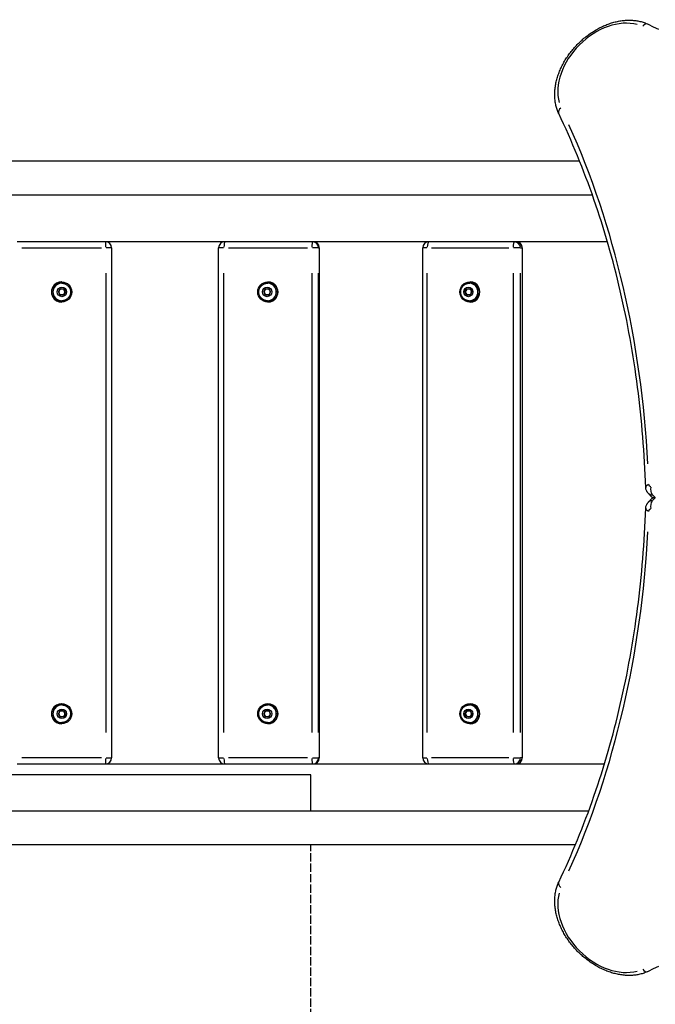
# Model space of a CAD drawing. Units: millimetres. Extents: x -19 to 7412, y -3447 to 2415.
# Drawn here: x 3435 to 4068, y -1065 to -85 of the extents above; entities that cross this region are included whole.
import ezdxf

# ---------------------------------------------------------------- set-up
doc = ezdxf.new("R2010")
doc.units = ezdxf.units.MM
doc.header["$LTSCALE"] = 50
doc.linetypes.add('DASHED', pattern=[0.2068, 0.1655, -0.0413])
doc.layers.add('SW_Toestellen', color=2, linetype='Continuous')
doc.layers.add('Valzone_WAS', color=254, linetype='DASHED')

msp = doc.modelspace()

# ---------------------------------------------------------------- linework, layer by layer
at = {"layer": 'SW_Toestellen'}
for p, q in [((3992.34, -225.78), (2949.7, -225.78)), ((4005.03, -259.48), (2936.87, -259.48)), ((3520.38, -306.03), (3432.44, -306.03)), ((3437.04, -312.03), (3516.19, -312.03)), ((3638.88, -306.03), (3520.38, -306.03)), ((3526.36, -312.03), (3521.05, -312.03)), ((3526.38, -312.03), (3526.38, -820.03)), ((3632.88, -820.03), (3632.88, -312.03)), ((3637.82, -312.03), (3632.9, -312.03)), ((3726.4, -306.03), (3638.88, -306.03)), ((3642.63, -312.03), (3721.39, -312.03)), ((3732.3, -312.03), (3726.24, -312.03)), ((3727.13, -306.03), (3726.4, -306.03)), ((3842.11, -306.03), (3727.13, -306.03)), ((3732.4, -312.03), (3733.06, -312.03)), ((3733.13, -312.03), (3733.1, -312.03)), ((3733.13, -312.03), (3733.13, -820.03)), ((3836.11, -820.03), (3836.11, -312.03)), ((3840.28, -312.03), (3836.12, -312.03)), ((3927.5, -306.03), (3842.11, -306.03)), ((3844.93, -312.03), (3921.78, -312.03)), ((3933.19, -312.03), (3926.51, -312.03)), ((3929.19, -306.03), (3927.5, -306.03)), ((4020, -306.03), (3929.19, -306.03)), ((3933.4, -312.03), (3934.93, -312.03)), ((3935.19, -312.03), (3935.03, -312.03)), ((3935.19, -312.03), (3935.19, -820.03)), ((3520.59, -337.43), (3520.59, -794.63)), ((3638.25, -794.63), (3638.25, -337.43)), ((3725.77, -337.43), (3725.77, -794.63)), ((3732.36, -794.63), (3732.36, -337.43)), ((3733.1, -337.43), (3733.1, -794.63)), ((3840.66, -794.63), (3840.66, -337.43)), ((3926.05, -337.43), (3926.05, -794.63)), ((3933.32, -794.63), (3933.32, -337.43)), ((3935.01, -337.43), (3935.01, -794.63)), ((3476.69, -346.03), (3476.62, -346.03)), ((3476.74, -347.28), (3476.69, -347.28)), ((3681.65, -347.28), (3681.8, -347.28)), ((3681.8, -346.03), (3682.01, -346.03)), ((3882.52, -347.28), (3882.87, -347.28)), ((3882.87, -346.03), (3883.35, -346.03)), ((3473.42, -356.03), (3475.15, -353.03)), ((3475.15, -359.03), (3473.42, -356.03)), ((3475.15, -353.03), (3478.61, -353.03)), ((3478.61, -359.03), (3475.15, -359.03)), ((3479.3, -354.28), (3478.58, -353.03)), ((3478.58, -359.03), (3479.3, -357.79)), ((3478.58, -359.03), (3479.3, -357.79)), ((3478.61, -353.03), (3480.34, -356.03)), ((3480.34, -356.03), (3478.61, -359.03)), ((3480.31, -356.03), (3479.6, -354.8)), ((3480.31, -356.03), (3479.6, -354.8)), ((3479.6, -357.26), (3480.31, -356.03)), ((3480.34, -356.03), (3480.31, -356.03)), ((3677.78, -356.03), (3679.5, -353.03)), ((3679.5, -359.03), (3677.78, -356.03)), ((3677.89, -356.03), (3677.78, -356.03)), ((3678.48, -355.01), (3677.89, -356.03)), ((3677.89, -356.03), (3678.48, -357.06)), ((3677.89, -356.03), (3678.48, -357.06)), ((3679.61, -353.03), (3678.99, -354.1)), ((3679.61, -353.03), (3678.99, -354.1)), ((3678.99, -357.96), (3679.61, -359.03)), ((3679.5, -353.03), (3682.95, -353.03)), ((3682.95, -359.03), (3679.5, -359.03)), ((3682.95, -353.03), (3684.67, -356.03)), ((3684.67, -356.03), (3682.95, -359.03)), ((3878.18, -356.03), (3879.86, -353.03)), ((3879.86, -359.03), (3878.18, -356.03)), ((3878.42, -356.03), (3878.18, -356.03)), ((3878.84, -355.28), (3878.42, -356.03)), ((3878.42, -356.03), (3878.84, -356.79)), ((3878.42, -356.03), (3878.84, -356.79)), ((3880.1, -353.03), (3879.62, -353.9)), ((3880.1, -353.03), (3879.62, -353.9)), ((3879.62, -358.17), (3880.1, -359.03)), ((3879.86, -353.03), (3883.22, -353.03)), ((3883.22, -359.03), (3879.86, -359.03)), ((3883.22, -353.03), (3884.9, -356.03)), ((3884.9, -356.03), (3883.22, -359.03)), ((3476.69, -366.03), (3476.62, -366.03)), ((3476.74, -364.78), (3476.69, -364.78)), ((3681.65, -364.78), (3681.8, -364.78)), ((3681.8, -366.03), (3682.01, -366.03)), ((3882.52, -364.78), (3882.87, -364.78)), ((3882.87, -366.03), (3883.35, -366.03)), ((4064.06, -559.94), (4060.56, -556.44)), ((4067.61, -560.86), (4064.92, -558.18)), ((4064.06, -562.08), (4060.56, -565.58)), ((4064.92, -563.85), (4067.61, -561.16)), ((4065.38, -561.01), (4065.63, -561.01)), ((4067.76, -561.01), (4065.63, -561.01)), ((3473.42, -776.03), (3475.15, -773.03)), ((3475.15, -773.03), (3478.61, -773.03)), ((3476.69, -766.03), (3476.62, -766.03)), ((3476.74, -767.28), (3476.69, -767.28)), ((3479.3, -774.28), (3478.58, -773.03)), ((3478.61, -773.03), (3480.34, -776.03)), ((3677.78, -776.03), (3679.5, -773.03)), ((3679.61, -773.03), (3678.99, -774.1)), ((3679.61, -773.03), (3678.99, -774.1)), ((3679.5, -773.03), (3682.95, -773.03)), ((3681.65, -767.28), (3681.8, -767.28)), ((3681.8, -766.03), (3682.01, -766.03)), ((3682.95, -773.03), (3684.67, -776.03)), ((3878.18, -776.03), (3879.86, -773.03)), ((3880.1, -773.03), (3879.62, -773.9)), ((3880.1, -773.03), (3879.62, -773.9)), ((3879.86, -773.03), (3883.22, -773.03)), ((3882.52, -767.28), (3882.87, -767.28)), ((3882.87, -766.03), (3883.35, -766.03)), ((3883.22, -773.03), (3884.9, -776.03)), ((3475.15, -779.03), (3473.42, -776.03)), ((3478.61, -779.03), (3475.15, -779.03)), ((3478.58, -779.03), (3479.3, -777.79)), ((3478.58, -779.03), (3479.3, -777.79)), ((3480.34, -776.03), (3478.61, -779.03)), ((3480.31, -776.03), (3479.6, -774.8)), ((3480.31, -776.03), (3479.6, -774.8)), ((3479.6, -777.26), (3480.31, -776.03)), ((3480.34, -776.03), (3480.31, -776.03)), ((3679.5, -779.03), (3677.78, -776.03)), ((3677.89, -776.03), (3677.78, -776.03)), ((3678.48, -775.01), (3677.89, -776.03)), ((3677.89, -776.03), (3678.48, -777.06)), ((3677.89, -776.03), (3678.48, -777.06)), ((3678.99, -777.96), (3679.61, -779.03)), ((3682.95, -779.03), (3679.5, -779.03)), ((3684.67, -776.03), (3682.95, -779.03)), ((3879.86, -779.03), (3878.18, -776.03)), ((3878.42, -776.03), (3878.18, -776.03)), ((3878.84, -775.28), (3878.42, -776.03)), ((3878.42, -776.03), (3878.84, -776.79)), ((3878.42, -776.03), (3878.84, -776.79)), ((3879.62, -778.17), (3880.1, -779.03)), ((3883.22, -779.03), (3879.86, -779.03)), ((3884.9, -776.03), (3883.22, -779.03)), ((3476.69, -786.03), (3476.62, -786.03)), ((3476.74, -784.78), (3476.69, -784.78)), ((3681.65, -784.78), (3681.8, -784.78)), ((3681.8, -786.03), (3682.01, -786.03)), ((3882.52, -784.78), (3882.87, -784.78)), ((3882.87, -786.03), (3883.35, -786.03)), ((3516.19, -820.03), (3437.04, -820.03)), ((3521.05, -820.03), (3526.36, -820.03)), ((3632.9, -820.03), (3637.82, -820.03)), ((3721.39, -820.03), (3642.63, -820.03)), ((3726.24, -820.03), (3732.3, -820.03)), ((3733.06, -820.03), (3732.4, -820.03)), ((3733.1, -820.03), (3733.13, -820.03)), ((3836.12, -820.03), (3840.28, -820.03)), ((3921.78, -820.03), (3844.93, -820.03)), ((3926.51, -820.03), (3933.19, -820.03)), ((3934.93, -820.03), (3933.4, -820.03)), ((3935.03, -820.03), (3935.19, -820.03)), ((3432.44, -826.03), (3520.38, -826.03)), ((3520.38, -826.03), (3638.88, -826.03)), ((3638.88, -826.03), (3726.4, -826.03)), ((3726.4, -826.03), (3727.13, -826.03)), ((3727.13, -826.03), (3842.11, -826.03)), ((3842.11, -826.03), (3927.5, -826.03)), ((3927.5, -826.03), (3929.19, -826.03)), ((3929.19, -826.03), (4017.01, -826.03)), ((3724.64, -836.91), (2926.25, -836.91)), ((3724.64, -872.59), (3724.64, -836.91)), ((2938.31, -872.59), (4001.41, -872.59)), ((2951.34, -906.29), (3988.24, -906.29))]:
    msp.add_line(p, q, dxfattribs=at)
at = {"layer": 'SW_Toestellen', "flags": 128}
for points in [[(3971.57, -178.29), (3971.13, -177.33), (3970.71, -176.36), (3970.33, -175.37), (3969.96, -174.37), (3969.62, -173.36), (3969.31, -172.33), (3969.02, -171.3), (3968.76, -170.25), (3968.53, -169.19), (3968.32, -168.12), (3968.13, -167.05), (3967.97, -165.96), (3967.84, -164.87), (3967.73, -163.77), (3967.65, -162.66), (3967.59, -161.54), (3967.55, -160.42), (3967.55, -159.3), (3967.56, -158.17), (3967.6, -157.03), (3967.67, -155.89), (3967.76, -154.74), (3967.87, -153.59), (3968.01, -152.44), (3968.17, -151.29), (3968.36, -150.13), (3968.57, -148.97), (3968.8, -147.81), (3969.06, -146.65), (3969.33, -145.49), (3969.64, -144.33), (3969.96, -143.17), (3970.31, -142.01), (3970.68, -140.85), (3971.07, -139.69), (3971.48, -138.54), (3971.92, -137.39), (3972.37, -136.24), (3972.85, -135.09), (3973.35, -133.95), (3973.87, -132.81), (3974.4, -131.68), (3974.96, -130.55), (3975.54, -129.42), (3976.14, -128.31), (3976.76, -127.2), (3977.4, -126.09), (3978.06, -124.99), (3978.73, -123.9), (3979.43, -122.82), (3980.14, -121.75), (3980.87, -120.68), (3981.61, -119.62), (3982.38, -118.58), (3983.16, -117.54), (3983.96, -116.51), (3984.77, -115.5), (3985.6, -114.49), (3986.45, -113.49), (3987.31, -112.51), (3988.18, -111.54), (3989.07, -110.58), (3989.98, -109.64), (3990.9, -108.71), (3991.83, -107.79), (3992.78, -106.88), (3993.73, -105.99), (3994.7, -105.12), (3995.69, -104.26), (3996.68, -103.41), (3997.69, -102.58), (3998.7, -101.77), (3999.73, -100.97), (4000.77, -100.19), (4001.82, -99.42), (4002.87, -98.67), (4003.94, -97.94), (4005.01, -97.23), (4006.1, -96.54), (4007.19, -95.86), (4008.28, -95.21), (4009.39, -94.57), (4010.5, -93.95), (4011.62, -93.35), (4012.74, -92.77), (4013.87, -92.21), (4015, -91.67), (4016.14, -91.15), (4017.28, -90.66), (4018.43, -90.18), (4019.58, -89.72), (4020.73, -89.29), (4021.89, -88.87), (4023.04, -88.48), (4024.2, -88.11), (4025.36, -87.77), (4026.52, -87.44), (4027.68, -87.14), (4028.84, -86.86), (4030, -86.61), (4031.16, -86.38), (4032.32, -86.17), (4033.48, -85.98), (4034.63, -85.82), (4035.79, -85.68), (4036.93, -85.57), (4038.08, -85.48), (4039.22, -85.41), (4040.36, -85.37), (4041.49, -85.35), (4042.62, -85.36), (4043.74, -85.4), (4044.85, -85.45), (4045.96, -85.54), (4047.06, -85.65), (4048.16, -85.78), (4049.24, -85.94), (4050.32, -86.12), (4051.38, -86.33), (4052.44, -86.57), (4053.49, -86.83), (4054.52, -87.12), (4055.55, -87.43), (4056.56, -87.77), (4057.56, -88.13), (4058.55, -88.52), (4059.52, -88.94), (4060.48, -89.38)], [(4060.48, -89.38), (4065.67, -91.82), (4070.87, -94.23)], [(4058.17, -550.84), (4057.93, -544.48), (4057.66, -538.14), (4057.35, -531.82), (4057, -525.5), (4056.62, -519.21), (4056.2, -512.92), (4055.75, -506.65), (4055.26, -500.39), (4054.73, -494.15), (4054.17, -487.93), (4053.57, -481.71), (4052.94, -475.52), (4052.27, -469.34), (4051.57, -463.17), (4050.83, -457.02), (4050.05, -450.89), (4049.24, -444.77), (4048.4, -438.67), (4047.51, -432.58), (4046.6, -426.51), (4045.64, -420.46), (4044.65, -414.42), (4043.63, -408.41), (4042.57, -402.41), (4041.47, -396.42), (4040.34, -390.46), (4039.18, -384.51), (4037.97, -378.58), (4036.74, -372.66), (4035.47, -366.77), (4034.16, -360.89), (4032.82, -355.03), (4031.44, -349.2), (4030.03, -343.38), (4028.58, -337.57), (4027.1, -331.79), (4025.58, -326.03), (4024.03, -320.29), (4022.44, -314.56), (4020.82, -308.86), (4019.16, -303.17), (4017.47, -297.51), (4015.74, -291.87), (4013.98, -286.24), (4012.18, -280.64), (4010.35, -275.06), (4008.49, -269.5), (4006.59, -263.96), (4004.66, -258.44), (4002.69, -252.94), (4000.69, -247.46), (3998.65, -242.01), (3996.58, -236.58), (3994.48, -231.16), (3992.34, -225.78), (3990.16, -220.41), (3987.96, -215.06), (3985.72, -209.74), (3983.44, -204.44), (3981.14, -199.17), (3978.79, -193.91), (3976.42, -188.68), (3974.01, -183.47), (3971.57, -178.29)], [(3476.74, -347.28), (3477.17, -347.29), (3477.6, -347.32), (3478.02, -347.38), (3478.45, -347.45), (3478.87, -347.55), (3479.28, -347.66), (3479.69, -347.79), (3480.09, -347.95), (3480.48, -348.12), (3480.86, -348.32), (3481.24, -348.53), (3481.6, -348.76), (3481.95, -349.01), (3482.29, -349.27), (3482.61, -349.55), (3482.93, -349.85), (3483.22, -350.16), (3483.5, -350.48), (3483.77, -350.82), (3484.01, -351.17), (3484.24, -351.54), (3484.45, -351.91), (3484.65, -352.29), (3484.82, -352.68), (3484.98, -353.09), (3485.11, -353.49), (3485.22, -353.91), (3485.32, -354.33), (3485.39, -354.75), (3485.44, -355.18), (3485.48, -355.6), (3485.49, -356.03), (3485.48, -356.46), (3485.44, -356.89), (3485.39, -357.32), (3485.32, -357.74), (3485.22, -358.16), (3485.11, -358.57), (3484.98, -358.98), (3484.82, -359.38), (3484.65, -359.77), (3484.45, -360.16), (3484.24, -360.53), (3484.01, -360.89), (3483.77, -361.24), (3483.5, -361.58), (3483.22, -361.91), (3482.93, -362.22), (3482.61, -362.51), (3482.29, -362.8), (3481.95, -363.06), (3481.6, -363.31), (3481.24, -363.54), (3480.86, -363.75), (3480.48, -363.94), (3480.09, -364.12), (3479.69, -364.27), (3479.28, -364.41), (3478.87, -364.52), (3478.45, -364.61), (3478.02, -364.69), (3477.6, -364.74), (3477.17, -364.77), (3476.74, -364.78)], [(3681.65, -364.78), (3681.22, -364.77), (3680.79, -364.74), (3680.37, -364.69), (3679.94, -364.61), (3679.53, -364.52), (3679.11, -364.4), (3678.7, -364.27), (3678.3, -364.11), (3677.91, -363.94), (3677.53, -363.74), (3677.16, -363.53), (3676.79, -363.3), (3676.44, -363.05), (3676.11, -362.79), (3675.78, -362.51), (3675.47, -362.21), (3675.18, -361.9), (3674.9, -361.57), (3674.64, -361.24), (3674.39, -360.89), (3674.16, -360.52), (3673.95, -360.15), (3673.76, -359.77), (3673.59, -359.37), (3673.43, -358.97), (3673.3, -358.57), (3673.19, -358.15), (3673.09, -357.74), (3673.02, -357.31), (3672.97, -356.89), (3672.94, -356.46), (3672.93, -356.03), (3672.94, -355.6), (3672.97, -355.18), (3673.02, -354.75), (3673.09, -354.33), (3673.19, -353.91), (3673.3, -353.5), (3673.43, -353.09), (3673.59, -352.69), (3673.76, -352.3), (3673.95, -351.92), (3674.16, -351.54), (3674.39, -351.18), (3674.64, -350.83), (3674.9, -350.49), (3675.18, -350.16), (3675.47, -349.85), (3675.78, -349.56), (3676.11, -349.28), (3676.44, -349.01), (3676.79, -348.76), (3677.16, -348.53), (3677.53, -348.32), (3677.91, -348.13), (3678.3, -347.95), (3678.7, -347.8), (3679.11, -347.66), (3679.53, -347.55), (3679.94, -347.45), (3680.37, -347.38), (3680.79, -347.32), (3681.22, -347.29), (3681.65, -347.28)], [(3882.52, -364.78), (3882.09, -364.77), (3881.66, -364.74), (3881.24, -364.68), (3880.82, -364.61), (3880.4, -364.51), (3879.99, -364.4), (3879.58, -364.26), (3879.18, -364.1), (3878.79, -363.92), (3878.41, -363.72), (3878.05, -363.51), (3877.69, -363.28), (3877.34, -363.03), (3877.01, -362.76), (3876.69, -362.47), (3876.39, -362.18), (3876.1, -361.86), (3875.83, -361.54), (3875.57, -361.2), (3875.33, -360.85), (3875.11, -360.48), (3874.9, -360.11), (3874.72, -359.73), (3874.55, -359.34), (3874.4, -358.94), (3874.27, -358.54), (3874.16, -358.13), (3874.07, -357.72), (3874, -357.3), (3873.95, -356.88), (3873.92, -356.46), (3873.91, -356.03), (3873.92, -355.61), (3873.95, -355.19), (3874, -354.77), (3874.07, -354.35), (3874.16, -353.93), (3874.27, -353.52), (3874.4, -353.12), (3874.55, -352.72), (3874.72, -352.33), (3874.9, -351.95), (3875.11, -351.58), (3875.33, -351.22), (3875.57, -350.87), (3875.83, -350.53), (3876.1, -350.2), (3876.39, -349.89), (3876.69, -349.59), (3877.01, -349.31), (3877.34, -349.04), (3877.69, -348.79), (3878.05, -348.56), (3878.41, -348.34), (3878.79, -348.14), (3879.18, -347.97), (3879.58, -347.81), (3879.99, -347.67), (3880.4, -347.55), (3880.82, -347.46), (3881.24, -347.38), (3881.66, -347.33), (3882.09, -347.29), (3882.52, -347.28)], [(4060.56, -556.44), (4060.27, -556.14), (4060.01, -555.83), (4059.75, -555.51), (4059.52, -555.17), (4059.31, -554.83), (4059.11, -554.47), (4058.78, -553.75), (4058.52, -553.02), (4058.34, -552.29), (4058.22, -551.56), (4058.17, -550.84)], [(4058.17, -571.19), (4058.22, -570.47), (4058.34, -569.74), (4058.52, -569.01), (4058.78, -568.27), (4059.11, -567.55), (4059.31, -567.2), (4059.52, -566.86), (4059.75, -566.52), (4060.01, -566.2), (4060.27, -565.88), (4060.56, -565.58)], [(4064.06, -559.94), (4064.37, -560.24), (4064.69, -560.52), (4065.03, -560.77), (4065.38, -561.01)], [(4065.38, -561.01), (4065.03, -561.25), (4064.69, -561.51), (4064.37, -561.79), (4064.06, -562.08)], [(3971.57, -943.74), (3974.01, -938.55), (3976.42, -933.34), (3978.79, -928.11), (3981.14, -922.86), (3983.44, -917.58), (3985.72, -912.28), (3987.96, -906.96), (3990.16, -901.62), (3992.34, -896.25), (3994.48, -890.86), (3996.58, -885.45), (3998.65, -880.02), (4000.69, -874.56), (4002.69, -869.09), (4004.66, -863.59), (4006.59, -858.07), (4008.49, -852.53), (4010.35, -846.97), (4012.18, -841.39), (4013.98, -835.78), (4015.74, -830.16), (4017.47, -824.52), (4019.16, -818.85), (4020.82, -813.17), (4022.44, -807.46), (4024.03, -801.74), (4025.58, -796), (4027.1, -790.23), (4028.58, -784.45), (4030.03, -778.65), (4031.44, -772.83), (4032.82, -766.99), (4034.16, -761.13), (4035.47, -755.26), (4036.74, -749.36), (4037.97, -743.45), (4039.18, -737.52), (4040.34, -731.57), (4041.47, -725.61), (4042.57, -719.62), (4043.63, -713.62), (4044.65, -707.6), (4045.64, -701.57), (4046.6, -695.51), (4047.51, -689.45), (4048.4, -683.36), (4049.24, -677.26), (4050.05, -671.14), (4050.83, -665.01), (4051.57, -658.86), (4052.27, -652.69), (4052.94, -646.51), (4053.57, -640.31), (4054.17, -634.1), (4054.73, -627.87), (4055.26, -621.63), (4055.75, -615.38), (4056.2, -609.11), (4056.62, -602.82), (4057, -596.52), (4057.35, -590.21), (4057.66, -583.88), (4057.93, -577.54), (4058.17, -571.19)], [(3476.74, -767.28), (3477.17, -767.29), (3477.6, -767.32), (3478.02, -767.38), (3478.45, -767.45), (3478.87, -767.55), (3479.28, -767.66), (3479.69, -767.79), (3480.09, -767.95), (3480.48, -768.12), (3480.86, -768.32), (3481.24, -768.53), (3481.6, -768.76), (3481.95, -769.01), (3482.29, -769.27), (3482.61, -769.55), (3482.93, -769.85), (3483.22, -770.16), (3483.5, -770.48), (3483.77, -770.82), (3484.01, -771.17), (3484.24, -771.54), (3484.45, -771.91), (3484.65, -772.29), (3484.82, -772.68), (3484.98, -773.09), (3485.11, -773.49), (3485.22, -773.91), (3485.32, -774.33), (3485.39, -774.75), (3485.44, -775.18), (3485.48, -775.6), (3485.49, -776.03), (3485.48, -776.46), (3485.44, -776.89), (3485.39, -777.32), (3485.32, -777.74), (3485.22, -778.16), (3485.11, -778.57), (3484.98, -778.98), (3484.82, -779.38), (3484.65, -779.77), (3484.45, -780.16), (3484.24, -780.53), (3484.01, -780.89), (3483.77, -781.24), (3483.5, -781.58), (3483.22, -781.91), (3482.93, -782.22), (3482.61, -782.51), (3482.29, -782.8), (3481.95, -783.06), (3481.6, -783.31), (3481.24, -783.54), (3480.86, -783.75), (3480.48, -783.94), (3480.09, -784.12), (3479.69, -784.27), (3479.28, -784.41), (3478.87, -784.52), (3478.45, -784.61), (3478.02, -784.69), (3477.6, -784.74), (3477.17, -784.77), (3476.74, -784.78)], [(3681.65, -784.78), (3681.22, -784.77), (3680.79, -784.74), (3680.37, -784.69), (3679.94, -784.61), (3679.53, -784.52), (3679.11, -784.4), (3678.7, -784.27), (3678.3, -784.11), (3677.91, -783.94), (3677.53, -783.74), (3677.16, -783.53), (3676.79, -783.3), (3676.44, -783.05), (3676.11, -782.79), (3675.78, -782.51), (3675.47, -782.21), (3675.18, -781.9), (3674.9, -781.57), (3674.64, -781.24), (3674.39, -780.89), (3674.16, -780.52), (3673.95, -780.15), (3673.76, -779.77), (3673.59, -779.37), (3673.43, -778.97), (3673.3, -778.57), (3673.19, -778.15), (3673.09, -777.74), (3673.02, -777.31), (3672.97, -776.89), (3672.94, -776.46), (3672.93, -776.03), (3672.94, -775.6), (3672.97, -775.18), (3673.02, -774.75), (3673.09, -774.33), (3673.19, -773.91), (3673.3, -773.5), (3673.43, -773.09), (3673.59, -772.69), (3673.76, -772.3), (3673.95, -771.92), (3674.16, -771.54), (3674.39, -771.18), (3674.64, -770.83), (3674.9, -770.49), (3675.18, -770.16), (3675.47, -769.85), (3675.78, -769.56), (3676.11, -769.28), (3676.44, -769.01), (3676.79, -768.76), (3677.16, -768.53), (3677.53, -768.32), (3677.91, -768.13), (3678.3, -767.95), (3678.7, -767.8), (3679.11, -767.66), (3679.53, -767.55), (3679.94, -767.45), (3680.37, -767.38), (3680.79, -767.32), (3681.22, -767.29), (3681.65, -767.28)], [(3882.52, -784.78), (3882.09, -784.77), (3881.66, -784.74), (3881.24, -784.68), (3880.82, -784.61), (3880.4, -784.51), (3879.99, -784.4), (3879.58, -784.26), (3879.18, -784.1), (3878.79, -783.92), (3878.41, -783.72), (3878.05, -783.51), (3877.69, -783.28), (3877.34, -783.03), (3877.01, -782.76), (3876.69, -782.47), (3876.39, -782.18), (3876.1, -781.86), (3875.83, -781.54), (3875.57, -781.2), (3875.33, -780.85), (3875.11, -780.48), (3874.9, -780.11), (3874.72, -779.73), (3874.55, -779.34), (3874.4, -778.94), (3874.27, -778.54), (3874.16, -778.13), (3874.07, -777.72), (3874, -777.3), (3873.95, -776.88), (3873.92, -776.46), (3873.91, -776.03), (3873.92, -775.61), (3873.95, -775.19), (3874, -774.77), (3874.07, -774.35), (3874.16, -773.93), (3874.27, -773.52), (3874.4, -773.12), (3874.55, -772.72), (3874.72, -772.33), (3874.9, -771.95), (3875.11, -771.58), (3875.33, -771.22), (3875.57, -770.87), (3875.83, -770.53), (3876.1, -770.2), (3876.39, -769.89), (3876.69, -769.59), (3877.01, -769.31), (3877.34, -769.04), (3877.69, -768.79), (3878.05, -768.56), (3878.41, -768.34), (3878.79, -768.14), (3879.18, -767.97), (3879.58, -767.81), (3879.99, -767.67), (3880.4, -767.55), (3880.82, -767.46), (3881.24, -767.38), (3881.66, -767.33), (3882.09, -767.29), (3882.52, -767.28)], [(4060.48, -1032.65), (4059.52, -1033.09), (4058.55, -1033.51), (4057.56, -1033.89), (4056.56, -1034.26), (4055.55, -1034.6), (4054.52, -1034.91), (4053.49, -1035.19), (4052.44, -1035.46), (4051.38, -1035.69), (4050.32, -1035.9), (4049.24, -1036.09), (4048.15, -1036.25), (4047.06, -1036.38), (4045.96, -1036.49), (4044.85, -1036.57), (4043.74, -1036.63), (4042.62, -1036.66), (4041.49, -1036.67), (4040.36, -1036.66), (4039.22, -1036.62), (4038.08, -1036.55), (4036.93, -1036.46), (4035.79, -1036.35), (4034.63, -1036.21), (4033.48, -1036.05), (4032.32, -1035.86), (4031.16, -1035.65), (4030, -1035.42), (4028.84, -1035.16), (4027.68, -1034.88), (4026.52, -1034.58), (4025.36, -1034.26), (4024.2, -1033.91), (4023.04, -1033.54), (4021.89, -1033.15), (4020.73, -1032.74), (4019.58, -1032.3), (4018.43, -1031.85), (4017.28, -1031.37), (4016.14, -1030.87), (4015, -1030.35), (4013.87, -1029.81), (4012.74, -1029.26), (4011.62, -1028.68), (4010.5, -1028.08), (4009.39, -1027.46), (4008.28, -1026.82), (4007.19, -1026.16), (4006.1, -1025.49), (4005.01, -1024.79), (4003.94, -1024.08), (4002.87, -1023.35), (4001.82, -1022.6), (4000.77, -1021.84), (3999.73, -1021.06), (3998.7, -1020.26), (3997.69, -1019.45), (3996.68, -1018.62), (3995.69, -1017.77), (3994.7, -1016.91), (3993.73, -1016.03), (3992.78, -1015.14), (3991.83, -1014.24), (3990.9, -1013.32), (3989.98, -1012.39), (3989.08, -1011.44), (3988.18, -1010.48), (3987.31, -1009.51), (3986.45, -1008.53), (3985.6, -1007.54), (3984.77, -1006.53), (3983.96, -1005.51), (3983.16, -1004.49), (3982.38, -1003.45), (3981.61, -1002.4), (3980.87, -1001.35), (3980.14, -1000.28), (3979.42, -999.21), (3978.73, -998.12), (3978.06, -997.03), (3977.4, -995.94), (3976.76, -994.83), (3976.14, -993.72), (3975.54, -992.6), (3974.96, -991.48), (3974.4, -990.35), (3973.87, -989.22), (3973.35, -988.08), (3972.85, -986.94), (3972.37, -985.79), (3971.91, -984.64), (3971.48, -983.49), (3971.07, -982.33), (3970.68, -981.18), (3970.31, -980.02), (3969.96, -978.86), (3969.64, -977.7), (3969.33, -976.54), (3969.06, -975.37), (3968.8, -974.21), (3968.57, -973.05), (3968.36, -971.9), (3968.17, -970.74), (3968.01, -969.59), (3967.87, -968.43), (3967.76, -967.28), (3967.67, -966.14), (3967.6, -965), (3967.56, -963.86), (3967.55, -962.73), (3967.55, -961.6), (3967.59, -960.48), (3967.65, -959.37), (3967.73, -958.26), (3967.84, -957.16), (3967.97, -956.06), (3968.13, -954.98), (3968.32, -953.9), (3968.53, -952.84), (3968.76, -951.78), (3969.02, -950.73), (3969.31, -949.69), (3969.62, -948.67), (3969.96, -947.66), (3970.32, -946.66), (3970.71, -945.67), (3971.13, -944.7), (3971.57, -943.74)], [(4070.87, -1027.8), (4065.67, -1030.21), (4060.48, -1032.65)]]:
    msp.add_lwpolyline(points, dxfattribs=at)
at = {"layer": 'SW_Toestellen'}
for centre, start, end in [((3520.38, -312.03), 0, 90), ((3638.88, -312.03), 90, 180), ((3727.13, -312.03), 0, 90), ((3842.11, -312.03), 90, 180), ((3929.19, -312.03), 0, 90), ((3520.38, -820.03), 270, 0), ((3638.88, -820.03), 180, 270), ((3727.13, -820.03), 270, 0), ((3842.11, -820.03), 180, 270), ((3929.19, -820.03), 270, 0)]:
    msp.add_arc(centre, 6, start, end, dxfattribs=at)
for centre, major_axis, ratio, start_param, end_param in [((4021.64, -139.45), (-41.72, -41.72), 0.707107, 3.520374, 5.904404), ((4057.91, -94.79), (2.58, 5.42), 0.685761, 0.066581, 1.265033), ((3976.99, -175.71), (-5.42, -2.58), 0.685761, 5.018153, 6.216605), ((2757.61, -1021.85), (1064.9, 1064.9), 0.707107, 5.716841, 6.020008), ((3520.38, -312.03), (0, 6), 0.034899, 4.790929, 6.204645), ((3638.88, -312.03), (0, 6), 0.104528, 0.07854, 1.492257), ((3726.4, -312.03), (0, 6), 0.104528, 0.07854, 1.492257), ((3726.4, -312.03), (0, 6), 0.994522, 4.790929, 6.204645), ((3727.13, -312.03), (0, 6), 0.994522, 4.790929, 6.204645), ((3842.11, -312.03), (0, 6), 0.241922, 0.07854, 1.492257), ((3927.5, -312.03), (0, 6), 0.241922, 0.07854, 1.492257), ((3927.5, -312.03), (0, 6), 0.970296, 4.790929, 6.204645), ((3929.19, -312.03), (0, 6), 0.970296, 4.790929, 6.204645), ((3476.62, -356.03), (0, 10), 0.999391, 0, 3.141593), ((3476.69, -356.03), (0, -8.75), 0.999391, 3.141593, 6.283185), ((3476.74, -356.03), (0, 8.75), 0.999391, 0.15708, 2.984513), ((3476.86, -356.03), (0, 3), 0.999391, 2.19484, 7.229938), ((3681.28, -356.03), (0, -3), 0.994522, 2.268803, 7.155975), ((3681.8, -356.03), (0, 8.75), 0.994522, 3.141593, 6.283185), ((3682.01, -356.03), (0, -10), 0.994522, 0, 3.141593), ((3681.65, -356.03), (0, -8.75), 0.994522, 0.15708, 2.984513), ((3881.66, -356.03), (0, -3), 0.970296, 2.363487, 7.061291), ((3882.87, -356.03), (0, 8.75), 0.970296, 3.141593, 6.283185), ((3883.35, -356.03), (0, -10), 0.970296, 0, 3.141593), ((3882.52, -356.03), (0, -8.75), 0.970296, 0.15708, 2.984513), ((3476.86, -356.03), (0, 3), 0.999391, 1.147643, 1.99395), ((3476.85, -356.03), (0, 3), 0.999391, 1.189308, 1.952284), ((3476.85, -356.03), (0, 3), 0.999391, 0, 0.905087), ((3476.85, -356.03), (0, -3), 0.999391, 5.378099, 6.283185), ((3681.33, -356.03), (0, 3), 0.994522, 5.482952, 6.283185), ((3681.33, -356.03), (0, -3), 0.994522, 0, 0.800233), ((3681.28, -356.03), (0, -3), 0.994522, 1.221605, 1.919988), ((3681.33, -356.03), (0, -3), 0.994522, 1.294162, 1.847431), ((3881.78, -356.03), (0, 3), 0.970296, 5.617708, 6.283185), ((3881.78, -356.03), (0, -3), 0.970296, 0, 0.665477), ((3881.66, -356.03), (0, -3), 0.970296, 1.31629, 1.825303), ((3881.78, -356.03), (0, -3), 0.970296, 1.428918, 1.712675), ((4064.17, -550.63), (-6, -0.21), 0.590231, 5.26913, 6.229814), ((4064.63, -546.37), (-2.83, -2.83), 0.707107, 5.760138, 6.842638), ((4067.63, -549.37), (-7.07, -7.07), 0.707107, 0.03098, 0.588612), ((4066.49, -552.84), (-0.03, 6), 0.575667, 1.123227, 2.536943), ((4067.63, -572.66), (-7.07, 7.07), 0.707107, 5.694573, 6.252206), ((4066.49, -569.19), (0.03, 6), 0.575667, 0.604649, 2.018366), ((4071.13, -552.87), (-7.07, -7.07), 0.707107, 0.013387, 0.254357), ((4071.13, -569.16), (-7.07, 7.07), 0.707107, 6.028828, 6.269798), ((4064.17, -571.4), (-6, 0.21), 0.590231, 0.053371, 1.014055), ((4064.63, -575.66), (-2.83, 2.83), 0.707107, 5.723732, 6.806233), ((2757.61, -100.18), (1064.9, -1064.9), 0.707107, 0.263177, 0.566344), ((3476.62, -776.03), (0, 10), 0.999391, 0, 3.141593), ((3476.69, -776.03), (0, -8.75), 0.999391, 3.141593, 6.283185), ((3476.74, -776.03), (0, 8.75), 0.999391, 0.15708, 2.984513), ((3476.86, -776.03), (0, 3), 0.999391, 2.19484, 7.229938), ((3476.85, -776.03), (0, 3), 0.999391, 0, 0.905087), ((3681.28, -776.03), (0, -3), 0.994522, 2.268803, 7.155975), ((3681.33, -776.03), (0, 3), 0.994522, 5.482952, 6.283185), ((3681.8, -776.03), (0, 8.75), 0.994522, 3.141593, 6.283185), ((3682.01, -776.03), (0, -10), 0.994522, 0, 3.141593), ((3681.65, -776.03), (0, -8.75), 0.994522, 0.15708, 2.984513), ((3881.66, -776.03), (0, -3), 0.970296, 2.363487, 7.061291), ((3881.78, -776.03), (0, 3), 0.970296, 5.617708, 6.283185), ((3882.87, -776.03), (0, 8.75), 0.970296, 3.141593, 6.283185), ((3883.35, -776.03), (0, -10), 0.970296, 0, 3.141593), ((3882.52, -776.03), (0, -8.75), 0.970296, 0.15708, 2.984513), ((3476.86, -776.03), (0, 3), 0.999391, 1.147643, 1.99395), ((3476.85, -776.03), (0, 3), 0.999391, 1.189308, 1.952284), ((3476.85, -776.03), (0, -3), 0.999391, 5.378099, 6.283185), ((3681.33, -776.03), (0, -3), 0.994522, 0, 0.800233), ((3681.28, -776.03), (0, -3), 0.994522, 1.221605, 1.919988), ((3681.33, -776.03), (0, -3), 0.994522, 1.294162, 1.847431), ((3881.78, -776.03), (0, -3), 0.970296, 0, 0.665477), ((3881.66, -776.03), (0, -3), 0.970296, 1.31629, 1.825303), ((3881.78, -776.03), (0, -3), 0.970296, 1.428918, 1.712675), ((3520.38, -820.03), (0, -6), 0.034899, 0.07854, 1.492257), ((3638.88, -820.03), (0, -6), 0.104528, 4.790929, 6.204645), ((3726.4, -820.03), (0, -6), 0.104528, 4.790929, 6.204645), ((3726.4, -820.03), (0, -6), 0.994522, 0.07854, 1.492257), ((3727.13, -820.03), (0, -6), 0.994522, 0.07854, 1.492257), ((3842.11, -820.03), (0, -6), 0.241922, 4.790929, 6.204645), ((3927.5, -820.03), (0, -6), 0.241922, 4.790929, 6.204645), ((3927.5, -820.03), (0, -6), 0.970296, 0.07854, 1.492257), ((3929.19, -820.03), (0, -6), 0.970296, 0.07854, 1.492257), ((3976.99, -946.31), (-5.42, 2.58), 0.685761, 0.066581, 1.265033), ((4021.64, -982.58), (41.72, -41.72), 0.707107, 3.520374, 5.904404), ((4057.91, -1027.23), (2.58, -5.42), 0.685761, 5.018153, 6.216605)]:
    msp.add_ellipse(centre, major_axis=major_axis, ratio=ratio, start_param=start_param, end_param=end_param, dxfattribs=at)
for centre, major_axis, ratio in [((3476.69, -356.03), (0, -10), 0.999391), ((3476.88, -356.03), (0, 4.7), 0.999391), ((3681.8, -356.03), (0, -10), 0.994522), ((3681.23, -356.03), (0, 4.7), 0.994522), ((3882.87, -356.03), (0, -10), 0.970296), ((3881.54, -356.03), (0, 4.7), 0.970296), ((3476.69, -776.03), (0, -10), 0.999391), ((3476.88, -776.03), (0, 4.7), 0.999391), ((3681.8, -776.03), (0, -10), 0.994522), ((3681.23, -776.03), (0, 4.7), 0.994522), ((3882.87, -776.03), (0, -10), 0.970296), ((3881.54, -776.03), (0, 4.7), 0.970296)]:
    msp.add_ellipse(centre, major_axis=major_axis, ratio=ratio, dxfattribs=at)
at = {"layer": 'Valzone_WAS'}
msp.add_line((3724.64, -1946.91), (3724.64, -906.29), dxfattribs=at)

doc.saveas('drawing.dxf')
